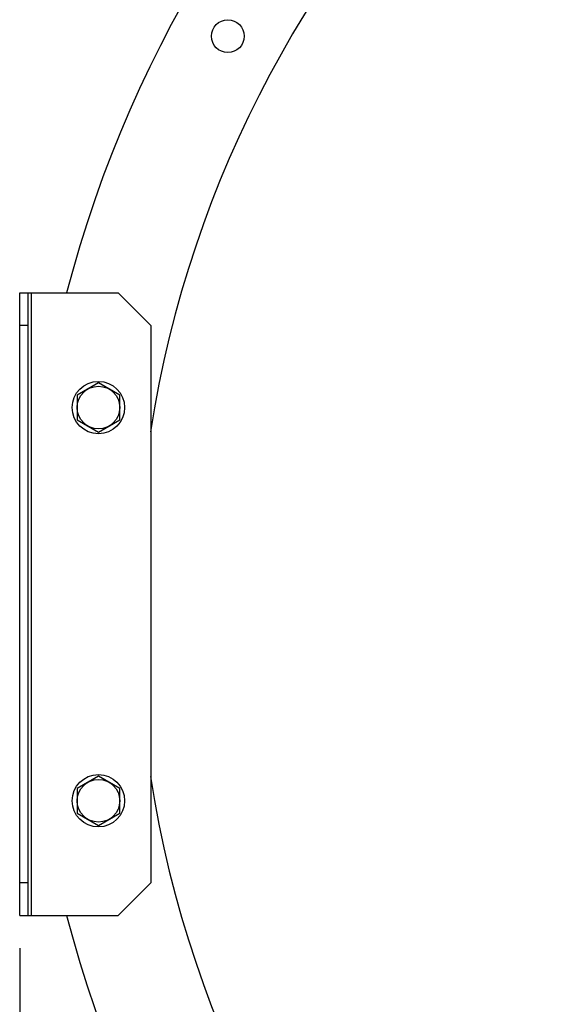
# Model space of a CAD drawing. Units: millimetres. Extents: x 51 to 407, y 64 to 333.
# Drawn here: x 241 to 257, y 188 to 218 of the extents above; entities that cross this region are included whole.
import ezdxf

# ---------------------------------------------------------------- set-up
doc = ezdxf.new("R2010")
doc.units = ezdxf.units.MM
doc.header["$LTSCALE"] = 30.734
doc.layers.get('0').update_dxf_attribs({"linetype": 'CONTINUOUS'})
doc.styles.get("Standard").update_dxf_attribs({"font": 'txt', "width": 0.8})
doc.dimstyles.new('DIMSTYLE_1', dxfattribs={"dimtxt": 2.5, "dimasz": 3, "dimexe": 1.5, "dimexo": 1, "dimtad": 1, "dimlfac": 10, "dimtxsty": 'Standard', "dimblk": '_FILLED', "dimblk1": '_FILLED', "dimblk2": '_FILLED', "dimcen": 0.09, "dimadec": 0, "dimazin": 0, "dimtp": 0.8, "dimtm": 0.8, "dimtfac": 1, "dimtofl": 0, "dimtmove": 0, "dimatfit": 3, "dimldrblk": '_FILLED', "dimfxl": 1, "dimtolj": 1, "dimarcsym": 0})

# ---------------------------------------------------------------- blocks, each defined once
blk = doc.blocks.new('_FILLED')
at = {"color": 0, "linetype": 'ByBlock'}
blk.add_solid([(0, 0), (-1, 0.167), (-1, -0.167)], dxfattribs=at)
blk = doc.blocks.new('*D3')
at = {"color": 2, "linetype": 'Continuous', "transparency": 16777216}
for p, q in [((241.192, 189.75), (241.192, 150.044)), ((302.003, 168.494), (302.003, 150.044)), ((241.192, 151.544), (271.598, 151.544)), ((302.003, 151.544), (271.598, 151.544))]:
    blk.add_line(p, q, dxfattribs=at)
at = {"color": 2, "linetype": 'Continuous', "transparency": 16777216, "xscale": 3, "yscale": 3, "zscale": 3, "rotation": 180}
blk.add_blockref('_FILLED', (241.192, 151.544), dxfattribs=at)
at = {"color": 2, "linetype": 'Continuous', "transparency": 16777216, "xscale": 3, "yscale": 3, "zscale": 3}
blk.add_blockref('_FILLED', (302.003, 151.544), dxfattribs=at)
at = {"color": 2, "linetype": 'Continuous', "transparency": 16777216, "insert": (273.569, 154.669), "char_height": 2.5, "width": 12, "attachment_point": 2, "line_spacing_factor": 0.9}
blk.add_mtext('608,11', dxfattribs=at)

msp = doc.modelspace()

# ---------------------------------------------------------------- linework, layer by layer
at = {"color": 3, "linetype": 'Continuous'}
msp.add_line((241.1919, 190.7505), (241.1919, 209.7505), dxfattribs=at)
at = {"color": 7, "linetype": 'Continuous'}
for p, q in [((241.1919, 209.7505), (244.1919, 209.7505)), ((241.4419, 209.7505), (241.4419, 190.7505)), ((241.5419, 209.7505), (241.5419, 190.7505)), ((245.1919, 208.7505), (244.1919, 209.7505)), ((241.4419, 208.7505), (241.1919, 208.7505)), ((245.1919, 208.7505), (245.1919, 191.7505)), ((243.5919, 207.001), (242.9419, 206.6258)), ((244.2419, 206.6258), (243.5919, 207.001)), ((242.9419, 206.6258), (242.9419, 205.8752)), ((244.2419, 205.8752), (244.2419, 206.6258)), ((242.9419, 205.8752), (243.5919, 205.4999)), ((243.5919, 205.4999), (244.2419, 205.8752)), ((243.5919, 195.001), (242.9419, 194.6258)), ((244.2419, 194.6258), (243.5919, 195.001)), ((242.9419, 194.6258), (242.9419, 193.8752)), ((244.2419, 193.8752), (244.2419, 194.6258)), ((242.9419, 193.8752), (243.5919, 193.4999)), ((243.5919, 193.4999), (244.2419, 193.8752)), ((241.4419, 191.7505), (241.1919, 191.7505)), ((244.1919, 190.7505), (245.1919, 191.7505)), ((241.1919, 190.7505), (244.1919, 190.7505))]:
    msp.add_line(p, q, dxfattribs=at)
for centre, radius in [((247.5376, 217.5833), 0.5), ((243.5919, 206.2505), 0.8), ((243.5919, 206.2505), 0.65), ((243.5919, 194.2505), 0.8), ((243.5919, 194.2505), 0.65)]:
    msp.add_circle(centre, radius, dxfattribs=at)
for radius, start, end in [(37.67, 95, 165.38735), (34.3, 95, 171.17303), (34.3, 188.82697, 265), (37.67, 194.61265, 265)]:
    msp.add_arc((279.0732, 200.2505), radius, start, end, dxfattribs=at)

# ---------------------------------------------------------------- dimensions: what is measured, and where the dimension line sits
at = {"color": 2, "linetype": 'Continuous'}
dim = msp.add_linear_dim(base=(302.0032, 151.5442), p1=(241.1919, 190.7505), p2=(302.0032, 169.4942), dimstyle='DIMSTYLE_1', dxfattribs=at)
dim.commit()
dim.dimension.update_dxf_attribs({"geometry": '*D3', "text_midpoint": (273.3192, 151.5442), "dimtype": 160})

doc.saveas('drawing.dxf')
